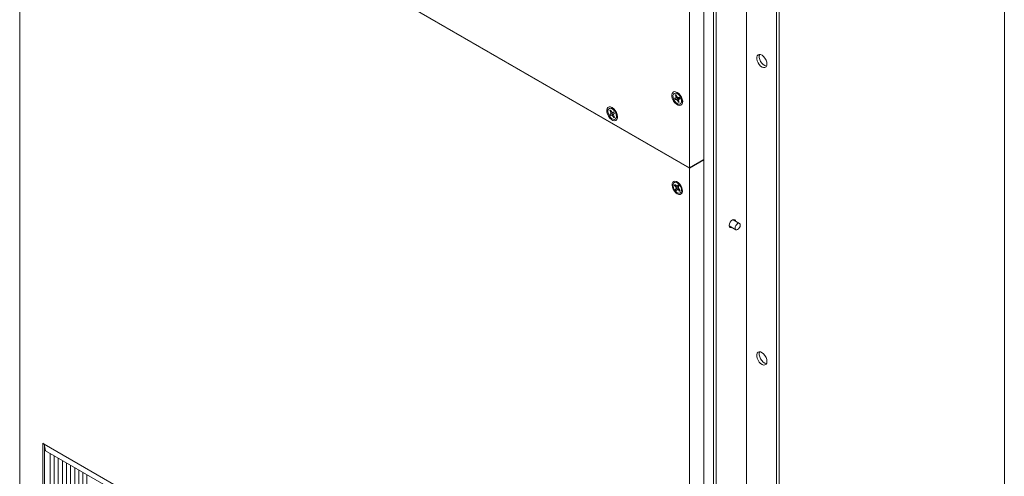
# Model space of a CAD drawing. Units: inches. Extents: x 0.3 to 51.1, y 0.2 to 72.2.
# Drawn here: x 27.6 to 38.2, y 57.5 to 62.4 of the extents above; entities that cross this region are included whole.
import ezdxf

# ---------------------------------------------------------------- set-up
doc = ezdxf.new("R2010")
doc.units = ezdxf.units.IN
doc.header["$MEASUREMENT"] = 0

msp = doc.modelspace()

# ---------------------------------------------------------------- linework, layer by layer
at = {"color": 7, "linetype": 'Continuous', "lineweight": 15}
for p, q in [((38.21, 47.932), (38.21, 67.928)), ((35.068, 46.119), (35.068, 66.114)), ((35.775, 66.114), (35.775, 46.119)), ((34.964, 60.914), (34.964, 66.057)), ((35.096, 46.135), (35.096, 66.066)), ((35.747, 66.066), (35.747, 46.135)), ((34.808, 65.967), (34.808, 60.824)), ((35.422, 46.323), (35.422, 65.878)), ((34.808, 60.824), (27.57, 65.002)), ((27.57, 54.39), (27.57, 64.999)), ((27.57, 64.999), (34.808, 60.82)), ((34.658, 61.611), (34.654, 61.61)), ((34.654, 61.61), (34.661, 61.595)), ((34.666, 61.608), (34.658, 61.611)), ((34.671, 61.596), (34.665, 61.611)), ((34.688, 61.62), (34.67, 61.628)), ((34.657, 61.578), (34.646, 61.576)), ((34.656, 61.563), (34.653, 61.561)), ((34.653, 61.561), (34.663, 61.562)), ((34.679, 61.573), (34.656, 61.563)), ((34.674, 61.585), (34.657, 61.578)), ((34.662, 61.583), (34.657, 61.578)), ((34.67, 61.599), (34.661, 61.595)), ((34.661, 61.595), (34.662, 61.583)), ((34.676, 61.589), (34.662, 61.583)), ((34.679, 61.573), (34.663, 61.562)), ((34.663, 61.562), (34.672, 61.558)), ((34.679, 61.585), (34.671, 61.596)), ((34.697, 61.575), (34.672, 61.558)), ((34.672, 61.558), (34.68, 61.548)), ((34.674, 61.585), (34.677, 61.588)), ((34.688, 61.582), (34.679, 61.585)), ((34.69, 61.553), (34.68, 61.548)), ((34.68, 61.548), (34.686, 61.532)), ((34.689, 61.535), (34.686, 61.532)), ((34.698, 61.583), (34.688, 61.582)), ((34.689, 61.56), (34.694, 61.566)), ((34.69, 61.549), (34.689, 61.56)), ((34.689, 61.535), (34.693, 61.547)), ((34.697, 61.534), (34.69, 61.549)), ((34.703, 61.572), (34.694, 61.566)), ((34.694, 61.566), (34.704, 61.567)), ((34.697, 61.568), (34.697, 61.575)), ((34.721, 61.539), (34.724, 61.559)), ((33.951, 61.443), (33.947, 61.442)), ((33.947, 61.442), (33.955, 61.427)), ((33.955, 61.407), (33.947, 61.403)), ((33.95, 61.404), (33.947, 61.403)), ((33.95, 61.404), (33.973, 61.415)), ((33.959, 61.44), (33.951, 61.443)), ((33.964, 61.432), (33.955, 61.427)), ((33.955, 61.427), (33.959, 61.415)), ((33.959, 61.415), (33.955, 61.407)), ((33.973, 61.415), (33.955, 61.407)), ((33.964, 61.432), (33.956, 61.447)), ((33.975, 61.423), (33.959, 61.415)), ((33.979, 61.403), (33.959, 61.39)), ((33.973, 61.423), (33.964, 61.432)), ((33.979, 61.403), (33.964, 61.392)), ((33.99, 61.453), (33.967, 61.463)), ((33.987, 61.402), (33.972, 61.391)), ((33.981, 61.422), (33.973, 61.423)), ((33.973, 61.415), (33.98, 61.422)), ((33.99, 61.427), (33.981, 61.422)), ((33.99, 61.426), (33.981, 61.422)), ((33.986, 61.399), (33.99, 61.407)), ((33.99, 61.387), (33.986, 61.399)), ((33.998, 61.413), (33.99, 61.407)), ((33.99, 61.407), (33.998, 61.412)), ((34.019, 61.374), (34.021, 61.399)), ((33.955, 61.387), (33.964, 61.392)), ((33.959, 61.39), (33.955, 61.387)), ((33.964, 61.392), (33.972, 61.391)), ((33.972, 61.391), (33.981, 61.382)), ((33.99, 61.387), (33.981, 61.382)), ((33.981, 61.382), (33.989, 61.367)), ((33.992, 61.37), (33.989, 61.367)), ((33.998, 61.372), (33.99, 61.387)), ((33.992, 61.37), (33.994, 61.379)), ((34.964, 60.914), (34.808, 60.824)), ((34.964, 60.91), (34.808, 60.82)), ((34.964, 60.91), (34.961, 60.912)), ((34.964, 50.302), (34.964, 60.91)), ((34.808, 60.82), (34.808, 50.212)), ((34.688, 60.656), (34.67, 60.664)), ((34.649, 60.635), (34.646, 60.634)), ((34.646, 60.634), (34.656, 60.621)), ((34.66, 60.633), (34.649, 60.635)), ((34.662, 60.631), (34.651, 60.643)), ((34.667, 60.628), (34.656, 60.621)), ((34.656, 60.621), (34.663, 60.61)), ((34.662, 60.6), (34.657, 60.59)), ((34.66, 60.592), (34.657, 60.59)), ((34.66, 60.592), (34.68, 60.608)), ((34.671, 60.625), (34.662, 60.631)), ((34.663, 60.61), (34.662, 60.6)), ((34.68, 60.608), (34.662, 60.6)), ((34.689, 60.624), (34.663, 60.61)), ((34.668, 60.577), (34.673, 60.587)), ((34.688, 60.633), (34.671, 60.625)), ((34.678, 60.628), (34.671, 60.625)), ((34.688, 60.598), (34.673, 60.587)), ((34.673, 60.587), (34.68, 60.59)), ((34.683, 60.638), (34.678, 60.628)), ((34.688, 60.633), (34.678, 60.628)), ((34.689, 60.624), (34.68, 60.629)), ((34.68, 60.608), (34.689, 60.624)), ((34.692, 60.599), (34.68, 60.59)), ((34.68, 60.59), (34.689, 60.584)), ((34.688, 60.605), (34.689, 60.615)), ((34.695, 60.594), (34.688, 60.605)), ((34.691, 60.6), (34.688, 60.598)), ((34.689, 60.615), (34.694, 60.625)), ((34.698, 60.59), (34.689, 60.584)), ((34.689, 60.584), (34.7, 60.572)), ((34.705, 60.581), (34.695, 60.594)), ((34.702, 60.574), (34.7, 60.572)), ((34.702, 60.574), (34.704, 60.583)), ((34.721, 60.574), (34.724, 60.594)), ((35.348, 60.223), (35.278, 60.263)), ((35.279, 60.262), (35.279, 60.264)), ((35.238, 60.195), (35.309, 60.155)), ((35.238, 60.194), (35.24, 60.194)), ((27.834, 57.838), (27.82, 57.846)), ((27.82, 57.846), (27.82, 55.194)), ((34.543, 53.965), (27.834, 57.838)), ((27.834, 57.838), (27.848, 57.766)), ((27.837, 57.824), (27.837, 55.204)), ((27.848, 57.766), (34.557, 53.893)), ((27.898, 55.203), (27.898, 57.737)), ((27.943, 57.711), (27.943, 55.178)), ((27.987, 55.152), (27.987, 57.686)), ((28.031, 57.66), (28.031, 55.127)), ((28.075, 55.101), (28.075, 57.635)), ((28.119, 57.609), (28.119, 55.076)), ((28.164, 55.05), (28.164, 57.584)), ((28.208, 57.558), (28.208, 55.025)), ((28.252, 54.999), (28.252, 57.533)), ((28.296, 57.507), (28.296, 54.974))]:
    msp.add_line(p, q, dxfattribs=at)
at = {"color": 7, "linetype": 'Continuous', "lineweight": 15, "flags": 128}
for points in [[(35.644, 61.946), (35.642, 61.929), (35.635, 61.916), (35.623, 61.908), (35.609, 61.907), (35.593, 61.912), (35.576, 61.923), (35.561, 61.939), (35.548, 61.958), (35.538, 61.98), (35.534, 62.001), (35.534, 62.02), (35.538, 62.035), (35.548, 62.046), (35.561, 62.05), (35.576, 62.048), (35.593, 62.04), (35.609, 62.027), (35.623, 62.009), (35.635, 61.988), (35.642, 61.967), (35.644, 61.946)], [(35.566, 62.05), (35.561, 62.036), (35.561, 62.017), (35.566, 61.996), (35.576, 61.974), (35.589, 61.955), (35.604, 61.939), (35.621, 61.928), (35.637, 61.923), (35.639, 61.923)], [(34.675, 61.639), (34.658, 61.646), (34.643, 61.647), (34.63, 61.64), (34.621, 61.628), (34.617, 61.611), (34.618, 61.59), (34.625, 61.567), (34.636, 61.545), (34.65, 61.526), (34.667, 61.51), (34.684, 61.5), (34.701, 61.496), (34.715, 61.499), (34.726, 61.509), (34.732, 61.524), (34.734, 61.543), (34.73, 61.565), (34.721, 61.588), (34.708, 61.609), (34.693, 61.626), (34.675, 61.639)], [(34.636, 61.567), (34.63, 61.586), (34.629, 61.604), (34.634, 61.619), (34.642, 61.628), (34.655, 61.632), (34.669, 61.629), (34.684, 61.619), (34.699, 61.605), (34.71, 61.587), (34.718, 61.567), (34.722, 61.548), (34.72, 61.532), (34.714, 61.519), (34.703, 61.513), (34.689, 61.513), (34.674, 61.519), (34.659, 61.531), (34.646, 61.548), (34.636, 61.567)], [(34.658, 61.611), (34.659, 61.611), (34.66, 61.612)], [(34.719, 61.529), (34.728, 61.537), (34.733, 61.549)], [(33.973, 61.475), (33.955, 61.482), (33.94, 61.482), (33.927, 61.476), (33.918, 61.463), (33.914, 61.446), (33.916, 61.425), (33.922, 61.403), (33.933, 61.381), (33.947, 61.361), (33.964, 61.345), (33.981, 61.335), (33.998, 61.332), (34.012, 61.335), (34.023, 61.344), (34.03, 61.359), (34.031, 61.378), (34.027, 61.4), (34.018, 61.423), (34.005, 61.444), (33.99, 61.462), (33.973, 61.475)], [(33.94, 61.389), (33.931, 61.408), (33.927, 61.427), (33.927, 61.445), (33.933, 61.458), (33.943, 61.465), (33.956, 61.467), (33.971, 61.461), (33.986, 61.45), (34, 61.435), (34.01, 61.416), (34.017, 61.396), (34.019, 61.378), (34.016, 61.362), (34.008, 61.352), (33.996, 61.347), (33.982, 61.349), (33.966, 61.358), (33.952, 61.371), (33.94, 61.389)], [(34.016, 61.364), (34.025, 61.372), (34.03, 61.384)], [(34.675, 60.543), (34.692, 60.537), (34.707, 60.536), (34.719, 60.542), (34.727, 60.554), (34.731, 60.571), (34.73, 60.59), (34.724, 60.612), (34.713, 60.633), (34.7, 60.651), (34.684, 60.666), (34.667, 60.676), (34.651, 60.679), (34.638, 60.676), (34.627, 60.667), (34.621, 60.653), (34.62, 60.635), (34.624, 60.614), (34.632, 60.592), (34.644, 60.572), (34.659, 60.555), (34.675, 60.543)], [(34.655, 60.571), (34.643, 60.589), (34.634, 60.608), (34.63, 60.627), (34.63, 60.645), (34.636, 60.658), (34.646, 60.666), (34.659, 60.667), (34.674, 60.662), (34.689, 60.651), (34.702, 60.635), (34.713, 60.617), (34.72, 60.597), (34.722, 60.579), (34.719, 60.563), (34.711, 60.552), (34.699, 60.548), (34.685, 60.55), (34.67, 60.558), (34.655, 60.571)], [(35.238, 60.201), (35.24, 60.218), (35.248, 60.235), (35.259, 60.25), (35.273, 60.261), (35.286, 60.266), (35.297, 60.263), (35.305, 60.255), (35.307, 60.246)], [(35.328, 60.221), (35.339, 60.225), (35.348, 60.223), (35.354, 60.216), (35.356, 60.205), (35.354, 60.191), (35.348, 60.177), (35.339, 60.165), (35.328, 60.157), (35.318, 60.153), (35.309, 60.155), (35.303, 60.162), (35.3, 60.173), (35.303, 60.186), (35.309, 60.2), (35.318, 60.212), (35.328, 60.221)], [(35.268, 60.178), (35.259, 60.176), (35.248, 60.178), (35.24, 60.187), (35.238, 60.201)], [(35.644, 58.732), (35.642, 58.714), (35.635, 58.701), (35.623, 58.693), (35.609, 58.692), (35.593, 58.697), (35.576, 58.708), (35.561, 58.724), (35.548, 58.744), (35.538, 58.765), (35.534, 58.786), (35.534, 58.805), (35.538, 58.821), (35.548, 58.831), (35.561, 58.836), (35.576, 58.834), (35.593, 58.825), (35.609, 58.812), (35.623, 58.794), (35.635, 58.773), (35.642, 58.752), (35.644, 58.732)], [(35.566, 58.836), (35.561, 58.821), (35.561, 58.802), (35.566, 58.781), (35.576, 58.76), (35.589, 58.74), (35.604, 58.724), (35.621, 58.713), (35.637, 58.708), (35.639, 58.708)]]:
    msp.add_lwpolyline(points, dxfattribs=at)
at = {"color": 7, "linetype": 'Continuous', "lineweight": 15}
for centre, radius, start, end in [((34.662, 61.595), 0.0173, 79.5733, 115.4073), ((34.674, 61.611), 0.0248, 65.9034, 124.4472), ((34.715, 61.595), 0.071, 195.1974, 209.0678), ((34.717, 61.596), 0.0695, 196.1741, 208.9289), ((34.689, 61.549), 0.0172, 259.5639, 295.4167), ((34.692, 61.553), 0.018, 260.5349, 283.1662), ((34.636, 61.549), 0.071, 15.2011, 29.0641), ((33.958, 61.432), 0.0149, 99.3896, 138.9574), ((34.016, 61.432), 0.075, 203.0381, 216.4057), ((34.018, 61.433), 0.0731, 203.1507, 216.2946), ((33.962, 61.433), 0.0145, 112.8993, 138.6517), ((33.971, 61.446), 0.0248, 65.9067, 124.4438), ((33.929, 61.382), 0.075, 23.0405, 36.4064), ((33.987, 61.382), 0.0149, 279.3985, 318.9485), ((33.99, 61.385), 0.0145, 279.7191, 305.4439), ((34.658, 60.598), 0.0657, 348.3048, 71.6902), ((34.665, 60.629), 0.0196, 134.2935, 167.2056), ((34.67, 60.63), 0.0208, 145.3173, 166.1469), ((34.712, 60.628), 0.0673, 214.0247, 228.4081), ((34.715, 60.629), 0.0661, 214.1786, 226.9188), ((34.639, 60.587), 0.0672, 34.0168, 48.4138), ((34.686, 60.586), 0.0196, 314.291, 347.1982)]:
    msp.add_arc(centre, radius, start, end, dxfattribs=at)
for points, knots in [([(34.697, 61.575), (34.693, 61.575), (34.687, 61.574), (34.681, 61.573), (34.679, 61.573)], [0, 0, 0, 0, 0.705559, 1, 1, 1, 1]), ([(33.99, 61.406), (33.988, 61.406), (33.985, 61.405), (33.981, 61.404), (33.979, 61.403)], [0, 0, 0, 0, 0.496511, 1, 1, 1, 1])]:
    msp.add_open_spline(points, degree=3, knots=knots, dxfattribs=at)

doc.saveas('drawing.dxf')
